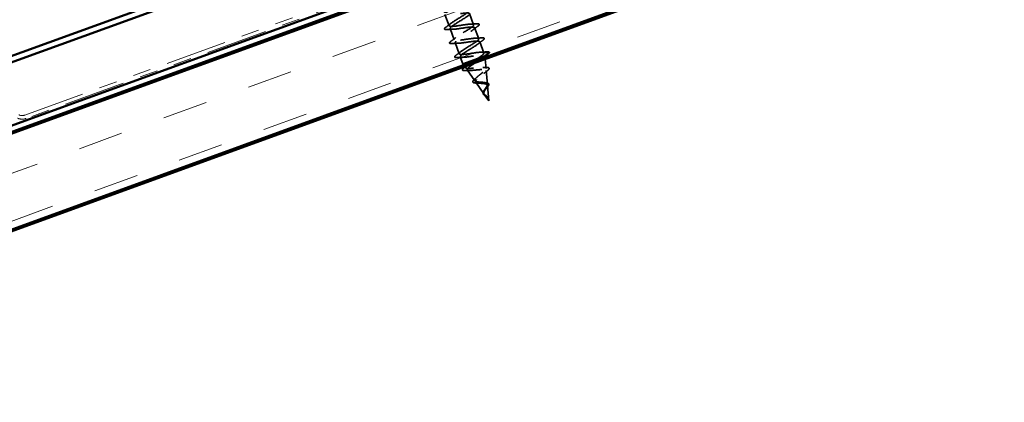
# Model space of a CAD drawing. Units: inches. Extents: x -11.8 to 45.2, y 0.6 to 69.
# Drawn here: x 10.6 to 16, y 11.1 to 13.2 of the extents above; entities that cross this region are included whole.
import ezdxf

# ---------------------------------------------------------------- set-up
doc = ezdxf.new("R2010")
doc.units = ezdxf.units.IN
doc.header["$LTSCALE"] = 2
doc.header["$MEASUREMENT"] = 0
doc.linetypes.add('DASHED', pattern=[0.2067, 0.1654, -0.0413])
doc.linetypes.add('DOUBLE_DASH_CHAIN', pattern=[1.2403, 0.6614, -0.0827, 0.1654, -0.0827, 0.1654, -0.0827])
for name, color, linetype, lineweight in [('Dimension (ANSI)', 7, 'Continuous', 25), ('Hatch (ANSI)', 7, 'Continuous', 18), ('Hidden (ANSI)', 7, 'DASHED', 35), ('Visible (ANSI)', 7, 'Continuous', 50)]:
    doc.layers.add(name, color=color, linetype=linetype, lineweight=lineweight)
doc.styles.add('Note Text (ANSI)', font='tahoma.ttf')
doc.dimstyles.new('Architectural (ANSI)', dxfattribs={"dimscale": 2, "dimtxt": 0.12, "dimasz": 0.098425, "dimexe": 0.125, "dimexo": 0.0625, "dimgap": 0.031496, "dimtad": 0, "dimtih": 1, "dimtoh": 1, "dimdec": 4, "dimrnd": 1e-08, "dimzin": 3, "dimdsep": 46, "dimlunit": 4, "dimtxsty": 'Note Text (ANSI)', "dimcen": 0.09, "dimdle": 0.393701, "dimclrd": 256, "dimclre": 256, "dimclrt": 256, "dimadec": 0, "dimazin": 3, "dimtfac": 1, "dimtofl": 0, "dimtmove": 0, "dimatfit": 3, "dimfxl": 1, "dimfrac": 2, "dimtolj": 1, "dimtzin": 12, "dimlwd": -1, "dimlwe": -1, "dimarcsym": 0})

# ---------------------------------------------------------------- blocks, each defined once
blk = doc.blocks.new('*D9')
at = {"layer": 'Defpoints', "color": 0, "transparency": 16777216}
for p in [(10.3824, 16.7352), (11.236, 14.39), (5.4984, 12.6113)]:
    blk.add_point(p, dxfattribs=at)
at = {"layer": 'Dimension (ANSI)', "transparency": 16777216}
for p, q in [((11.1933, 14.5075), (10.2969, 16.9701)), ((10.1975, 16.6679), (8.1436, 15.9203)), ((4.9293, 14.7504), (7.1119, 15.5448)), ((5.4556, 12.7288), (4.6588, 14.918))]:
    blk.add_line(p, q, dxfattribs=at)
for points in [[(10.1862, 16.6987), (10.2087, 16.6371), (10.3824, 16.7352)], [(4.9181, 14.7813), (4.9405, 14.7196), (4.7443, 14.6831)]]:
    blk.add_solid(points, dxfattribs=at)
at = {"layer": 'Dimension (ANSI)', "transparency": 16777216, "insert": (7.0701, 15.8574), "char_height": 0.24, "attachment_point": 1, "style": 'Note Text (ANSI)'}
blk.add_mtext('\\A1;6"{ MAX.}', dxfattribs=at)

msp = doc.modelspace()

# ---------------------------------------------------------------- hatches: boundary and pattern name
at = {"layer": 'Hatch (ANSI)', "true_color": 0x804000}
h = msp.add_hatch(dxfattribs=at)
h.set_pattern_fill('INSUL', color=36, scale=2, angle=20, style=0, pattern_type=2)
h.paths.add_polyline_path([(21.40533, 16.52486), (21.40533, 15.99277), (7.87241, 11.06719), (7.7014, 11.53704)])

# ---------------------------------------------------------------- linework, layer by layer
at = {"layer": 'Hidden (ANSI)', "color": 7, "ltscale": 0.062755}
for p, q in [((12.92194, 13.22273), (12.94452, 13.16071)), ((13.0583, 13.2282), (13.08087, 13.16618)), ((12.95033, 13.14474), (12.97291, 13.08272)), ((13.08669, 13.1502), (13.10926, 13.08818)), ((12.97872, 13.06674), (13.00129, 13.00472)), ((13.11507, 13.07221), (13.13765, 13.01019))]:
    msp.add_line(p, q, dxfattribs=at)
at = {"layer": 'Hidden (ANSI)', "color": 7, "ltscale": 0.040375}
msp.add_line((13.00711, 12.98875), (13.02164, 12.94881), dxfattribs=at)
at = {"layer": 'Hidden (ANSI)', "color": 7, "ltscale": 0.117611}
msp.add_line((13.02164, 12.94881), (13.10256, 12.97826), dxfattribs=at)
at = {"layer": 'Hidden (ANSI)', "color": 7, "ltscale": 0.071462}
msp.add_line((13.10256, 12.97826), (13.14359, 12.99319), dxfattribs=at)
at = {"layer": 'Hidden (ANSI)', "color": 7, "ltscale": 0.028664}
for p, q in [((13.13765, 13.01019), (13.16771, 13.01311)), ((13.16837, 13.01129), (13.14346, 12.99421))]:
    msp.add_line(p, q, dxfattribs=at)
at = {"layer": 'Hidden (ANSI)', "color": 7, "ltscale": 0.000852348}
msp.add_line((13.14346, 12.99421), (13.1438, 12.99327), dxfattribs=at)
at = {"layer": 'Hidden (ANSI)', "color": 7, "ltscale": 0.0051}
msp.add_line((13.14359, 12.99319), (13.1438, 12.99327), dxfattribs=at)
at = {"layer": 'Hidden (ANSI)', "color": 7, "ltscale": 0.006801}
for p, q in [((13.14444, 12.98605), (13.1438, 12.99327)), ((13.0258, 12.94287), (13.02164, 12.94881))]:
    msp.add_line(p, q, dxfattribs=at)
at = {"layer": 'Hidden (ANSI)', "color": 7, "ltscale": 0.050657}
msp.add_line((13.15001, 12.92265), (13.14534, 12.97574), dxfattribs=at)
at = {"layer": 'Hidden (ANSI)', "color": 7, "ltscale": 0.008598}
msp.add_line((13.03697, 12.92691), (13.03173, 12.93439), dxfattribs=at)
at = {"layer": 'Hidden (ANSI)', "color": 7, "ltscale": 0.070939}
msp.add_line((13.0876, 12.85453), (13.04484, 12.91565), dxfattribs=at)
at = {"layer": 'Hidden (ANSI)', "color": 7, "ltscale": 0.073402}
msp.add_line((13.15775, 12.83466), (13.15099, 12.91155), dxfattribs=at)
at = {"layer": 'Hidden (ANSI)', "color": 7, "ltscale": 0.075866}
msp.add_line((13.13823, 12.78216), (13.0925, 12.84752), dxfattribs=at)
at = {"layer": 'Hidden (ANSI)', "color": 7, "ltscale": 0.082134}
msp.add_line((13.16583, 12.7427), (13.15827, 12.82871), dxfattribs=at)
at = {"layer": 'Hidden (ANSI)', "color": 7, "ltscale": 0.042539}
msp.add_line((13.16583, 12.7427), (13.14017, 12.77938), dxfattribs=at)
at = {"layer": 'Hidden (ANSI)', "color": 7, "ltscale": 0.002412}
msp.add_arc((13.16781, 13.01212), 0.001, 304.43974, 95.56026, dxfattribs=at)
at = {"layer": 'Hidden (ANSI)', "color": 7, "ltscale": 1.088948}
msp.add_open_spline([(12.83681, 13.45673), (12.83872, 13.45213), (12.85435, 13.45253), (12.87682, 13.45542), (12.90141, 13.45858), (12.93255, 13.46413), (12.95206, 13.46544), (12.97157, 13.46675), (12.97817, 13.46337), (12.96892, 13.45422), (12.95967, 13.44506), (12.93538, 13.43043), (12.91227, 13.41623), (12.88917, 13.40203), (12.86906, 13.38893), (12.86559, 13.38188), (12.86212, 13.37482), (12.87567, 13.37397), (12.89899, 13.37667), (12.9223, 13.37936), (12.95383, 13.38505), (12.97514, 13.38702), (12.99646, 13.38899), (13.00617, 13.38674), (12.99939, 13.37848), (12.99261, 13.37022), (12.96997, 13.3562), (12.94668, 13.34193), (12.9234, 13.32767), (12.90128, 13.31383), (12.89522, 13.30583), (12.88916, 13.29784), (12.89973, 13.2959), (12.92152, 13.29804), (12.94331, 13.30018), (12.97489, 13.30589), (12.99779, 13.30844), (13.0207, 13.31099), (13.03342, 13.30983), (13.02921, 13.30251), (13.02499, 13.29518), (13.00429, 13.28186), (12.98111, 13.26763), (12.95792, 13.25341), (12.93406, 13.23894), (12.9255, 13.23003), (12.91694, 13.22113), (12.92443, 13.21806), (12.94448, 13.21957), (12.96452, 13.22108), (12.9958, 13.22668), (13.02006, 13.22972), (13.04431, 13.23276), (13.05992, 13.23265), (13.05834, 13.22629), (13.05677, 13.21992), (13.03826, 13.2074), (13.01546, 13.19331), (12.99267, 13.17923), (12.96736, 13.16423), (12.95642, 13.15446), (12.94548, 13.14469), (12.94983, 13.14048), (12.96791, 13.14128), (12.986, 13.14207), (13.01666, 13.14744), (13.04201, 13.15088), (13.06735, 13.15432), (13.08569, 13.1552), (13.08679, 13.14982), (13.08789, 13.14443), (13.07181, 13.13278), (13.04968, 13.11894), (13.02755, 13.1051), (13.00112, 13.08969), (12.98794, 13.07911), (12.97477, 13.06852), (12.97594, 13.06316), (12.99188, 13.06318), (13.00783, 13.06319), (13.03754, 13.06821), (13.06371, 13.07195), (13.08988, 13.07569), (13.11076, 13.0775), (13.11455, 13.07309), (13.11833, 13.06868), (13.10488, 13.058), (13.08369, 13.0445), (13.06251, 13.031), (13.03526, 13.01529), (13.02002, 13.00396), (13.00478, 12.99262), (13.00279, 12.98611), (13.01643, 12.98528), (13.03008, 12.98446), (13.05851, 12.98902), (13.08523, 12.99296), (13.11195, 12.9969), (13.13516, 12.99956), (13.14161, 12.99612), (13.14257, 12.9956), (13.14319, 12.99497), (13.14346, 12.99421)], degree=3, knots=[6.2831853, 6.2831853, 6.2831853, 6.2831853, 7.4116617, 7.4116617, 7.4116617, 8.6469386, 8.6469386, 8.6469386, 9.8822156, 9.8822156, 9.8822156, 11.1174925, 11.1174925, 11.1174925, 12.3527695, 12.3527695, 12.3527695, 13.5880464, 13.5880464, 13.5880464, 14.8233233, 14.8233233, 14.8233233, 16.0586003, 16.0586003, 16.0586003, 17.2938772, 17.2938772, 17.2938772, 18.5291542, 18.5291542, 18.5291542, 19.7644311, 19.7644311, 19.7644311, 20.9997081, 20.9997081, 20.9997081, 22.234985, 22.234985, 22.234985, 23.470262, 23.470262, 23.470262, 24.7055389, 24.7055389, 24.7055389, 25.9408158, 25.9408158, 25.9408158, 27.1760928, 27.1760928, 27.1760928, 28.4113697, 28.4113697, 28.4113697, 29.6466467, 29.6466467, 29.6466467, 30.8819236, 30.8819236, 30.8819236, 32.1172006, 32.1172006, 32.1172006, 33.3524775, 33.3524775, 33.3524775, 34.5877545, 34.5877545, 34.5877545, 35.8230314, 35.8230314, 35.8230314, 37.0583084, 37.0583084, 37.0583084, 38.2935853, 38.2935853, 38.2935853, 39.5288622, 39.5288622, 39.5288622, 40.7641392, 40.7641392, 40.7641392, 41.9994161, 41.9994161, 41.9994161, 43.2346931, 43.2346931, 43.2346931, 44.46997, 44.46997, 44.46997, 45.705247, 45.705247, 45.705247, 46.9405239, 46.9405239, 46.9405239, 47.1238898, 47.1238898, 47.1238898, 47.1238898], dxfattribs=at)
at = {"layer": 'Hidden (ANSI)', "color": 7, "ltscale": 1.150499}
msp.add_open_spline([(13.13765, 13.01019), (13.13579, 13.0153), (13.11671, 13.01414), (13.0911, 13.01061), (13.06549, 13.00708), (13.03507, 13.00179), (13.01757, 13.00121), (13.00007, 13.00063), (12.99662, 13.00517), (13.00821, 13.01517), (13.0198, 13.02518), (13.04546, 13.0403), (13.06809, 13.05433), (13.09073, 13.06836), (13.10857, 13.08064), (13.10939, 13.08673), (13.11021, 13.09282), (13.09382, 13.09264), (13.06923, 13.08947), (13.04464, 13.08631), (13.01349, 13.08077), (12.99398, 13.07945), (12.97448, 13.07814), (12.96787, 13.08153), (12.97712, 13.09068), (12.98637, 13.09983), (13.01066, 13.11447), (13.03377, 13.12866), (13.05687, 13.14286), (13.07698, 13.15597), (13.08045, 13.16302), (13.08392, 13.17007), (13.07037, 13.17093), (13.04706, 13.16823), (13.02374, 13.16553), (12.99221, 13.15985), (12.9709, 13.15788), (12.94958, 13.1559), (12.93987, 13.15816), (12.94665, 13.16642), (12.95343, 13.17467), (12.97607, 13.1887), (12.99936, 13.20296), (13.02264, 13.21723), (13.04476, 13.23107), (13.05082, 13.23906), (13.05688, 13.24706), (13.04631, 13.249), (13.02452, 13.24685), (13.00273, 13.24471), (12.97116, 13.23901), (12.94825, 13.23646), (12.92534, 13.23391), (12.91262, 13.23507), (12.91684, 13.24239), (12.92105, 13.24971), (12.94175, 13.26303), (12.96494, 13.27726), (12.98812, 13.29149), (13.01198, 13.30596), (13.02054, 13.31486), (13.0291, 13.32377), (13.02161, 13.32683), (13.00156, 13.32532), (12.98152, 13.32382), (12.95024, 13.31822), (12.92598, 13.31518), (12.90173, 13.31214), (12.88612, 13.31225), (12.8877, 13.31861), (12.88927, 13.32497), (12.90778, 13.3375), (12.93058, 13.35158), (12.95337, 13.36567), (12.97868, 13.38067), (12.98962, 13.39044), (13.00056, 13.40021), (12.99621, 13.40441), (12.97813, 13.40362), (12.96004, 13.40282), (12.92938, 13.39745), (12.90403, 13.39402), (12.87869, 13.39058), (12.86035, 13.38969), (12.85925, 13.39508), (12.85815, 13.40047), (12.87423, 13.41211), (12.89636, 13.42595), (12.89878, 13.42746), (12.90124, 13.429), (12.90374, 13.43054)], degree=3, knots=[-47.1238898, -47.1238898, -47.1238898, -47.1238898, -45.8886129, -45.8886129, -45.8886129, -44.6533359, -44.6533359, -44.6533359, -43.418059, -43.418059, -43.418059, -42.182782, -42.182782, -42.182782, -40.9475051, -40.9475051, -40.9475051, -39.7122281, -39.7122281, -39.7122281, -38.4769512, -38.4769512, -38.4769512, -37.2416742, -37.2416742, -37.2416742, -36.0063973, -36.0063973, -36.0063973, -34.7711204, -34.7711204, -34.7711204, -33.5358434, -33.5358434, -33.5358434, -32.3005665, -32.3005665, -32.3005665, -31.0652895, -31.0652895, -31.0652895, -29.8300126, -29.8300126, -29.8300126, -28.5947356, -28.5947356, -28.5947356, -27.3594587, -27.3594587, -27.3594587, -26.1241817, -26.1241817, -26.1241817, -24.8889048, -24.8889048, -24.8889048, -23.6536278, -23.6536278, -23.6536278, -22.4183509, -22.4183509, -22.4183509, -21.183074, -21.183074, -21.183074, -19.947797, -19.947797, -19.947797, -18.7125201, -18.7125201, -18.7125201, -17.4772431, -17.4772431, -17.4772431, -16.2419662, -16.2419662, -16.2419662, -15.0066892, -15.0066892, -15.0066892, -13.7714123, -13.7714123, -13.7714123, -12.5361353, -12.5361353, -12.5361353, -11.3008584, -11.3008584, -11.3008584, -11.1659016, -11.1659016, -11.1659016, -11.1659016], dxfattribs=at)
at = {"layer": 'Hidden (ANSI)', "color": 7, "ltscale": 0.090851}
for points in [[(12.9333, 13.13954), (12.92803, 13.13921), (12.92418, 13.13936), (12.92055, 13.14072), (12.91959, 13.14144), (12.91862, 13.14424), (12.91967, 13.1461), (12.92309, 13.14979), (12.9253, 13.15166), (12.92813, 13.15374)], [(13.0979, 13.17137), (13.10317, 13.1717), (13.10702, 13.17155), (13.11065, 13.17019), (13.11161, 13.16947), (13.11259, 13.16667), (13.11154, 13.16481), (13.10811, 13.16112), (13.1059, 13.15926), (13.10307, 13.15717)], [(13.12629, 13.09337), (13.13156, 13.09371), (13.13541, 13.09356), (13.13904, 13.0922), (13.14, 13.09148), (13.14097, 13.08868), (13.13992, 13.08682), (13.1365, 13.08313), (13.13429, 13.08126), (13.13146, 13.07918)], [(12.96169, 13.06155), (12.95642, 13.06121), (12.95257, 13.06137), (12.94894, 13.06272), (12.94798, 13.06345), (12.947, 13.06624), (12.94806, 13.06811), (12.95148, 13.0718), (12.95369, 13.07366), (12.95652, 13.07574)], [(12.99008, 12.98356), (12.98481, 12.98322), (12.98096, 12.98337), (12.97732, 12.98473), (12.97636, 12.98545), (12.97539, 12.98825), (12.97644, 12.99011), (12.97987, 12.9938), (12.98208, 12.99567), (12.98491, 12.99775)]]:
    msp.add_open_spline(points, degree=3, knots=[0, 0, 0, 0, 0.08068206, 0.08068206, 0.12137804, 0.12137804, 0.18811443, 0.18811443, 0.24184971, 0.24184971, 0.24184971, 0.24184971], dxfattribs=at)
at = {"layer": 'Hidden (ANSI)', "color": 7, "ltscale": 0.031888}
for points in [[(12.92813, 13.15374), (12.9371, 13.16034), (12.94602, 13.16702), (12.95463, 13.17378)], [(12.96648, 13.14122), (12.95553, 13.14087), (12.94441, 13.14026), (12.9333, 13.13954)], [(13.06472, 13.16969), (13.07567, 13.17004), (13.08679, 13.17066), (13.0979, 13.17137)], [(13.10307, 13.15717), (13.0941, 13.15057), (13.08518, 13.1439), (13.07657, 13.13713)], [(12.95652, 13.07574), (12.96549, 13.08234), (12.97441, 13.08902), (12.98302, 13.09579)], [(13.09311, 13.09169), (13.10406, 13.09205), (13.11518, 13.09266), (13.12629, 13.09337)], [(12.99487, 13.06323), (12.98392, 13.06288), (12.9728, 13.06226), (12.96169, 13.06155)], [(13.13146, 13.07918), (13.12249, 13.07258), (13.11357, 13.0659), (13.10496, 13.05913)], [(12.98491, 12.99775), (12.99388, 13.00435), (13.00279, 13.01103), (13.01141, 13.0178)], [(13.02326, 12.98523), (13.01231, 12.98488), (13.00119, 12.98427), (12.99008, 12.98356)], [(13.12149, 13.0137), (13.13244, 13.01405), (13.14356, 13.01467), (13.15468, 13.01538)]]:
    msp.add_open_spline(points, degree=3, dxfattribs=at)
at = {"layer": 'Hidden (ANSI)', "color": 7, "ltscale": 0.032097}
msp.add_open_spline([(13.07422, 12.9605), (13.07722, 12.96241), (13.08029, 12.96434), (13.08984, 12.97031), (13.09634, 12.97434), (13.10256, 12.97826)], degree=3, knots=[1.248715006, 1.248715006, 1.248715006, 1.248715006, 1.276152114, 1.276152114, 1.333184335, 1.333184335, 1.333184335, 1.333184335], dxfattribs=at)
at = {"layer": 'Hidden (ANSI)', "color": 7, "ltscale": 0.078553}
msp.add_open_spline([(13.10256, 12.97826), (13.10961, 12.98289), (13.11605, 12.98727), (13.12688, 12.99534), (13.13115, 12.99893), (13.13553, 13.00373), (13.13664, 13.00527), (13.13788, 13.008), (13.13801, 13.00918), (13.13765, 13.01019)], degree=3, knots=[0, 0, 0, 0, 0.06772236, 0.06772236, 0.13544473, 0.13544473, 0.17287087, 0.17287087, 0.21029702, 0.21029702, 0.21029702, 0.21029702], dxfattribs=at)
at = {"layer": 'Hidden (ANSI)', "color": 7, "ltscale": 0.034046}
msp.add_open_spline([(13.14359, 12.99319), (13.14307, 12.99122), (13.141, 12.98869), (13.13619, 12.98443), (13.13467, 12.98318), (13.13298, 12.98188)], degree=3, knots=[0, 0, 0, 0, 0.066245503, 0.066245503, 0.091388667, 0.091388667, 0.091388667, 0.091388667], dxfattribs=at)
at = {"layer": 'Hidden (ANSI)', "color": 7, "ltscale": 0.031108}
msp.add_open_spline([(13.15904, 13.00135), (13.15025, 12.99494), (13.1415, 12.98846), (13.133, 12.98189)], degree=3, dxfattribs=at)
at = {"layer": 'Hidden (ANSI)', "color": 7, "ltscale": 0.005187}
msp.add_open_spline([(13.14346, 12.99421), (13.14358, 12.9939), (13.14362, 12.99356), (13.14359, 12.99319)], degree=3, dxfattribs=at)
at = {"layer": 'Hidden (ANSI)', "color": 7, "ltscale": 0.045372}
msp.add_open_spline([(13.15468, 13.01538), (13.15995, 13.01572), (13.16379, 13.01556), (13.16742, 13.01421), (13.16837, 13.0135), (13.16874, 13.01246)], degree=3, knots=[0, 0, 0, 0, 0.08068206, 0.08068206, 0.1208897, 0.1208897, 0.1208897, 0.1208897], dxfattribs=at)
at = {"layer": 'Hidden (ANSI)', "color": 7, "ltscale": 0.04193}
msp.add_open_spline([(13.16881, 13.0121), (13.16878, 13.01043), (13.16762, 13.00879), (13.16409, 13.00523), (13.16185, 13.00339), (13.15904, 13.00135)], degree=3, knots=[0, 0, 0, 0, 0.06075022, 0.06075022, 0.11185814, 0.11185814, 0.11185814, 0.11185814], dxfattribs=at)
at = {"layer": 'Hidden (ANSI)', "color": 7, "ltscale": 0.088288}
msp.add_open_spline([(13.03594, 12.91121), (13.03084, 12.91092), (13.02678, 12.91101), (13.02101, 12.91215), (13.01898, 12.91338), (13.01855, 12.91723), (13.01969, 12.91909), (13.02314, 12.9228), (13.02519, 12.92458), (13.02773, 12.92652)], degree=3, knots=[0, 0, 0, 0, 0.06489246, 0.06489246, 0.13077085, 0.13077085, 0.18983606, 0.18983606, 0.23484667, 0.23484667, 0.23484667, 0.23484667], dxfattribs=at)
at = {"layer": 'Hidden (ANSI)', "color": 7, "ltscale": 0.018797}
msp.add_open_spline([(13.02773, 12.92652), (13.03291, 12.93048), (13.03804, 12.93448), (13.04303, 12.9385)], degree=3, dxfattribs=at)
at = {"layer": 'Hidden (ANSI)', "color": 7, "ltscale": 0.43337}
msp.add_open_spline([(13.15775, 12.83466), (13.15756, 12.83676), (13.15664, 12.8385), (13.15326, 12.84146), (13.1508, 12.84262), (13.14455, 12.8445), (13.14079, 12.84517), (13.1324, 12.84622), (13.12784, 12.84658), (13.11849, 12.84726), (13.11382, 12.84756), (13.10497, 12.8484), (13.10093, 12.84892), (13.09404, 12.85044), (13.09131, 12.85143), (13.08755, 12.85407), (13.08662, 12.8557), (13.08666, 12.8597), (13.0877, 12.86205), (13.09158, 12.86743), (13.09443, 12.87042), (13.10149, 12.87695), (13.10567, 12.88042), (13.11466, 12.88764), (13.1194, 12.89131), (13.12867, 12.89861), (13.13309, 12.90216), (13.14083, 12.9089), (13.14404, 12.912), (13.14863, 12.91758), (13.1499, 12.91998), (13.15014, 12.92397), (13.14905, 12.9255), (13.14445, 12.92771), (13.14094, 12.92836), (13.13179, 12.92891), (13.1262, 12.9288), (13.11357, 12.92808), (13.10662, 12.92747), (13.09221, 12.9261), (13.08489, 12.92535), (13.07078, 12.92408), (13.06416, 12.92358), (13.05249, 12.92319), (13.04759, 12.92332), (13.04019, 12.92448), (13.03781, 12.92552), (13.03588, 12.92867), (13.03641, 12.93077), (13.04001, 12.93562), (13.04268, 12.93819), (13.04618, 12.94106)], degree=3, knots=[0, 0, 0, 0, 0.0315308, 0.0315308, 0.0641805, 0.0641805, 0.0979786, 0.0979786, 0.1329491, 0.1329491, 0.1691118, 0.1691118, 0.2064833, 0.2064833, 0.2450775, 0.2450775, 0.2849064, 0.2849064, 0.3259802, 0.3259802, 0.3683075, 0.3683075, 0.4118959, 0.4118959, 0.4567522, 0.4567522, 0.5028821, 0.5028821, 0.5502906, 0.5502906, 0.5989824, 0.5989824, 0.6489613, 0.6489613, 0.7002309, 0.7002309, 0.7527945, 0.7527945, 0.8066547, 0.8066547, 0.8618141, 0.8618141, 0.918275, 0.918275, 0.9760395, 0.9760395, 1.0351092, 1.0351092, 1.095486, 1.095486, 1.1472396, 1.1472396, 1.1472396, 1.1472396], dxfattribs=at)
at = {"layer": 'Hidden (ANSI)', "color": 7, "ltscale": 0.462899}
msp.add_open_spline([(13.09742, 12.9583), (13.09302, 12.95555), (13.08856, 12.95278), (13.07748, 12.94579), (13.07108, 12.94167), (13.05986, 12.93397), (13.05512, 12.93046), (13.04802, 12.92426), (13.0457, 12.92162), (13.04383, 12.91732), (13.04426, 12.91568), (13.04785, 12.91337), (13.05093, 12.91269), (13.05936, 12.91213), (13.06458, 12.91224), (13.07649, 12.91294), (13.08302, 12.91352), (13.09657, 12.91481), (13.10343, 12.91551), (13.11661, 12.91666), (13.12279, 12.91711), (13.13372, 12.91744), (13.13839, 12.91733), (13.14566, 12.91632), (13.14824, 12.91545), (13.15108, 12.91283), (13.15137, 12.91112), (13.14976, 12.90686), (13.14793, 12.90438), (13.14255, 12.89875), (13.13911, 12.89568), (13.13123, 12.88913), (13.12691, 12.88573), (13.11814, 12.87884), (13.11379, 12.87543), (13.10579, 12.86882), (13.10221, 12.86568), (13.09643, 12.85986), (13.09426, 12.85723), (13.09169, 12.85256), (13.09129, 12.85057), (13.09236, 12.84722), (13.09377, 12.84587), (13.09824, 12.84374), (13.10121, 12.84296), (13.10831, 12.84177), (13.11232, 12.84136), (13.12084, 12.84066), (13.12524, 12.84038), (13.13382, 12.83968), (13.13792, 12.83927), (13.14527, 12.8381), (13.14847, 12.83736), (13.15331, 12.83546), (13.15506, 12.83441), (13.15746, 12.83186), (13.15812, 12.83041), (13.15827, 12.82871)], degree=3, knots=[0.2173871, 0.2173871, 0.2173871, 0.2173871, 0.2573984, 0.2573984, 0.3185909, 0.3185909, 0.3785225, 0.3785225, 0.4371941, 0.4371941, 0.4946071, 0.4946071, 0.5507627, 0.5507627, 0.6056626, 0.6056626, 0.6593082, 0.6593082, 0.7117016, 0.7117016, 0.7628447, 0.7628447, 0.8127399, 0.8127399, 0.8613896, 0.8613896, 0.9087967, 0.9087967, 0.9549645, 0.9549645, 0.9998965, 0.9998965, 1.0435967, 1.0435967, 1.0860698, 1.0860698, 1.1273208, 1.1273208, 1.1673558, 1.1673558, 1.2061815, 1.2061815, 1.2438056, 1.2438056, 1.2802371, 1.2802371, 1.3154864, 1.3154864, 1.3495657, 1.3495657, 1.3824892, 1.3824892, 1.4142741, 1.4142741, 1.4412543, 1.4412543, 1.4671582, 1.4671582, 1.4671582, 1.4671582], dxfattribs=at)
at = {"layer": 'Hidden (ANSI)', "color": 7, "ltscale": 0.01814}
msp.add_open_spline([(13.13315, 12.92876), (13.13912, 12.92863), (13.14527, 12.92868), (13.15147, 12.92882)], degree=3, dxfattribs=at)
at = {"layer": 'Hidden (ANSI)', "color": 7, "ltscale": 0.084429}
msp.add_open_spline([(13.15147, 12.92882), (13.15612, 12.92892), (13.15988, 12.92867), (13.16522, 12.92717), (13.16706, 12.9257), (13.16739, 12.92191), (13.16648, 12.92006), (13.16399, 12.91689), (13.16288, 12.9157), (13.15973, 12.91268), (13.15747, 12.91076), (13.15486, 12.90871)], degree=3, knots=[0, 0, 0, 0, 0.0575118, 0.0575118, 0.11480265, 0.11480265, 0.16284669, 0.16284669, 0.18869283, 0.18869283, 0.22459478, 0.22459478, 0.22459478, 0.22459478], dxfattribs=at)
at = {"layer": 'Hidden (ANSI)', "color": 7, "ltscale": 0.025829}
msp.add_open_spline([(13.06269, 12.91227), (13.05391, 12.91212), (13.04493, 12.91171), (13.03594, 12.91121)], degree=3, dxfattribs=at)
at = {"layer": 'Hidden (ANSI)', "color": 7, "ltscale": 0.078163}
msp.add_open_spline([(13.09936, 12.84201), (13.09516, 12.84208), (13.09138, 12.84228), (13.08507, 12.84309), (13.08248, 12.84371), (13.07852, 12.84557), (13.07713, 12.84696), (13.07645, 12.85033), (13.07697, 12.85211), (13.07865, 12.85494), (13.07941, 12.85596), (13.08182, 12.85879), (13.08377, 12.86069), (13.08607, 12.86269)], degree=3, knots=[0, 0, 0, 0, 0.03820607, 0.03820607, 0.07666554, 0.07666554, 0.11777887, 0.11777887, 0.15521059, 0.15521059, 0.17510174, 0.17510174, 0.2079958, 0.2079958, 0.2079958, 0.2079958], dxfattribs=at)
at = {"layer": 'Hidden (ANSI)', "color": 7, "ltscale": 0.013376}
msp.add_open_spline([(13.08607, 12.86269), (13.0894, 12.8656), (13.09262, 12.86852), (13.09558, 12.87143)], degree=3, dxfattribs=at)
at = {"layer": 'Hidden (ANSI)', "color": 7, "ltscale": 0.020226}
msp.add_open_spline([(13.15486, 12.90871), (13.14938, 12.90441), (13.144, 12.90005), (13.139, 12.89567)], degree=3, dxfattribs=at)
at = {"layer": 'Hidden (ANSI)', "color": 7, "ltscale": 0.014151}
msp.add_open_spline([(13.11292, 12.84133), (13.10863, 12.84174), (13.10404, 12.84194), (13.09936, 12.84201)], degree=3, dxfattribs=at)
at = {"layer": 'Hidden (ANSI)', "color": 7, "ltscale": 0.089656}
msp.add_open_spline([(13.15347, 12.76954), (13.15083, 12.77158), (13.14811, 12.77338), (13.14305, 12.7771), (13.14087, 12.77891), (13.13752, 12.78289), (13.13645, 12.78496), (13.13557, 12.78957), (13.1358, 12.79202), (13.1374, 12.79733), (13.13876, 12.80011), (13.14221, 12.80595), (13.14425, 12.80892), (13.14846, 12.81491), (13.15056, 12.81785), (13.1541, 12.82336), (13.15552, 12.82586), (13.15746, 12.8306), (13.15792, 12.83276), (13.15775, 12.83466)], degree=3, knots=[0, 0, 0, 0, 0.02542118, 0.02542118, 0.05061597, 0.05061597, 0.07599611, 0.07599611, 0.10184452, 0.10184452, 0.12835573, 0.12835573, 0.15566688, 0.15566688, 0.18387744, 0.18387744, 0.21097071, 0.21097071, 0.23938117, 0.23938117, 0.23938117, 0.23938117], dxfattribs=at)
at = {"layer": 'Hidden (ANSI)', "color": 7, "ltscale": 0.083957}
msp.add_open_spline([(13.15827, 12.82871), (13.15844, 12.82683), (13.15796, 12.8247), (13.15596, 12.81997), (13.1545, 12.81745), (13.15102, 12.81213), (13.14908, 12.8094), (13.14525, 12.80388), (13.14341, 12.80116), (13.14037, 12.79582), (13.13918, 12.79329), (13.13783, 12.78847), (13.13766, 12.78625), (13.13849, 12.78208), (13.13945, 12.7802), (13.14238, 12.7766), (13.14427, 12.77497), (13.14774, 12.77234), (13.14909, 12.77139), (13.1518, 12.76945), (13.15313, 12.76849), (13.15442, 12.76747)], degree=3, knots=[0, 0, 0, 0, 0.02818547, 0.02818547, 0.05535616, 0.05535616, 0.08155578, 0.08155578, 0.10684016, 0.10684016, 0.13128192, 0.13128192, 0.1549776, 0.1549776, 0.17805851, 0.17805851, 0.20070773, 0.20070773, 0.21389493, 0.21389493, 0.22660204, 0.22660204, 0.22660204, 0.22660204], dxfattribs=at)
at = {"layer": 'Hidden (ANSI)', "color": 7, "ltscale": 0.008584}
msp.add_open_spline([(13.14179, 12.84492), (13.14415, 12.84449), (13.14666, 12.84416), (13.14926, 12.8439)], degree=3, dxfattribs=at)
at = {"layer": 'Hidden (ANSI)', "color": 7, "ltscale": 0.007535}
msp.add_open_spline([(13.15267, 12.81383), (13.15122, 12.8122), (13.14991, 12.81058), (13.14881, 12.80901)], degree=3, dxfattribs=at)
at = {"layer": 'Hidden (ANSI)', "color": 7, "ltscale": 0.035209}
msp.add_open_spline([(13.14926, 12.8439), (13.15282, 12.84355), (13.15598, 12.84298), (13.161, 12.84131), (13.16298, 12.84017), (13.16523, 12.83743), (13.16573, 12.83593), (13.1657, 12.83432)], degree=3, knots=[0, 0, 0, 0, 0.033903293, 0.033903293, 0.067031025, 0.067031025, 0.093753588, 0.093753588, 0.093753588, 0.093753588], dxfattribs=at)
at = {"layer": 'Hidden (ANSI)', "color": 7, "ltscale": 0.032433}
msp.add_open_spline([(13.1657, 12.83432), (13.16567, 12.83257), (13.16505, 12.83064), (13.16286, 12.82643), (13.16124, 12.82408), (13.15736, 12.81917), (13.15507, 12.81653), (13.15267, 12.81383)], degree=3, knots=[0, 0, 0, 0, 0.028857682, 0.028857682, 0.057982072, 0.057982072, 0.086372467, 0.086372467, 0.086372467, 0.086372467], dxfattribs=at)
at = {"layer": 'Hidden (ANSI)', "color": 7, "ltscale": 0.049977}
msp.add_open_spline([(13.154, 12.76763), (13.15235, 12.76876), (13.15056, 12.76981), (13.14698, 12.77184), (13.14515, 12.77284), (13.14163, 12.77493), (13.13994, 12.77604), (13.13701, 12.77844), (13.13578, 12.77975), (13.13401, 12.78263), (13.13349, 12.78426), (13.13327, 12.78768), (13.13357, 12.78952), (13.13485, 12.79334), (13.13588, 12.79538), (13.13738, 12.79781), (13.13762, 12.79818), (13.13786, 12.79855)], degree=3, knots=[0, 0, 0, 0, 0.01545601, 0.01545601, 0.03160159, 0.03160159, 0.04933947, 0.04933947, 0.06831232, 0.06831232, 0.08828975, 0.08828975, 0.10822909, 0.10822909, 0.12929401, 0.12929401, 0.13307809, 0.13307809, 0.13307809, 0.13307809], dxfattribs=at)
at = {"layer": 'Hidden (ANSI)', "color": 7, "ltscale": 0.003954}
msp.add_open_spline([(13.13786, 12.79855), (13.13841, 12.79938), (13.1389, 12.8002), (13.13934, 12.80101)], degree=3, dxfattribs=at)
at = {"layer": 'Hidden (ANSI)', "color": 7, "ltscale": 0.003543}
msp.add_open_spline([(13.15639, 12.76713), (13.15595, 12.76753), (13.15549, 12.76792), (13.15451, 12.76873), (13.154, 12.76914), (13.15347, 12.76954)], degree=3, knots=[0, 0, 0, 0, 0.0046577974, 0.0046577974, 0.0097216205, 0.0097216205, 0.0097216205, 0.0097216205], dxfattribs=at)
at = {"layer": 'Hidden (ANSI)', "color": 7, "ltscale": 0.002371}
msp.add_open_spline([(13.15604, 12.76615), (13.15539, 12.76666), (13.15471, 12.76716), (13.154, 12.76763)], degree=3, dxfattribs=at)
at = {"layer": 'Hidden (ANSI)', "color": 7, "ltscale": 0.007962}
msp.add_open_spline([(13.15442, 12.76747), (13.15536, 12.76674), (13.15626, 12.766), (13.15831, 12.76413), (13.15939, 12.763), (13.16036, 12.76178)], degree=3, knots=[0, 0, 0, 0, 0.009046419, 0.009046419, 0.021574315, 0.021574315, 0.021574315, 0.021574315], dxfattribs=at)
at = {"layer": 'Hidden (ANSI)', "color": 7, "ltscale": 0.000711439}
msp.add_open_spline([(13.15638, 12.76587), (13.15627, 12.76596), (13.15616, 12.76606), (13.15604, 12.76615)], degree=3, dxfattribs=at)
at = {"layer": 'Hidden (ANSI)', "color": 7, "ltscale": 0.014821}
msp.add_open_spline([(13.16036, 12.76178), (13.16143, 12.76042), (13.1621, 12.7593), (13.16247, 12.75873), (13.16253, 12.75863), (13.16259, 12.75855), (13.16261, 12.75853), (13.16263, 12.75851), (13.16264, 12.7585), (13.16265, 12.7585), (13.16265, 12.7585), (13.16265, 12.7585), (13.16265, 12.7585), (13.16265, 12.7585), (13.16266, 12.7585), (13.16266, 12.7585), (13.16266, 12.7585), (13.16266, 12.7585), (13.16266, 12.75851), (13.16266, 12.75851), (13.16266, 12.75852), (13.16266, 12.75854), (13.16265, 12.75856), (13.16262, 12.75869), (13.16254, 12.75889), (13.16239, 12.75926), (13.16223, 12.75963), (13.16175, 12.76057), (13.16145, 12.76109), (13.1599, 12.76359), (13.15831, 12.76541), (13.15639, 12.76713)], degree=3, knots=[0, 0, 0, 0, 0.01397013, 0.01397013, 0.01635801, 0.01635801, 0.01712636, 0.01712636, 0.01759978, 0.01759978, 0.01773598, 0.01773598, 0.01781809, 0.01781809, 0.01788584, 0.01788584, 0.01795891, 0.01795891, 0.01807628, 0.01807628, 0.01833703, 0.01833703, 0.01916095, 0.01916095, 0.02439922, 0.02439922, 0.04499316, 0.04499316, 0.07213098, 0.07213098, 0.1773839, 0.1773839, 0.1773839, 0.1773839], dxfattribs=at)
at = {"layer": 'Hidden (ANSI)', "color": 7, "ltscale": 0.002866}
msp.add_open_spline([(13.16061, 12.7624), (13.16117, 12.76159), (13.16167, 12.76075), (13.16209, 12.75989)], degree=3, dxfattribs=at)
at = {"layer": 'Visible (ANSI)', "color": 176, "true_color": 0x000080}
for p, q in [((5.96248, 11.33618), (21.40533, 16.95692)), ((21.40533, 16.92287), (5.97342, 11.30611))]:
    msp.add_line(p, q, dxfattribs=at)
at = {"layer": 'Visible (ANSI)', "color": 30, "linetype": 'DOUBLE_DASH_CHAIN', "lineweight": 18, "ltscale": 0.257827, "true_color": 0xff8000}
msp.add_line((10.58741, 12.66408), (21.40533, 16.60148), dxfattribs=at)
at = {"layer": 'Visible (ANSI)', "color": 30, "true_color": 0xff8000}
for p, q in [((21.40533, 16.56956), (7.66151, 11.56722)), ((7.67245, 11.53715), (21.40533, 16.53551))]:
    msp.add_line(p, q, dxfattribs=at)
at = {"layer": 'Visible (ANSI)', "color": 30, "linetype": 'DOUBLE_DASH_CHAIN', "lineweight": 18, "ltscale": 0.257664, "true_color": 0xff8000}
msp.add_line((21.40533, 16.5802), (10.59425, 12.64529), dxfattribs=at)
at = {"layer": 'Visible (ANSI)', "color": 36, "true_color": 0x804000}
for p, q in [((7.7014, 11.53704), (21.40533, 16.52486)), ((21.40533, 15.99277), (7.87241, 11.06719)), ((21.40533, 15.98213), (9.2114, 11.5439))]:
    msp.add_line(p, q, dxfattribs=at)
at = {"layer": 'Visible (ANSI)', "color": 7}
for p, q in [((13.14534, 12.97574), (13.14444, 12.98605)), ((13.03173, 12.93439), (13.0258, 12.94287))]:
    msp.add_line(p, q, dxfattribs=at)
at = {"layer": 'Visible (ANSI)', "color": 30, "linetype": 'DOUBLE_DASH_CHAIN', "lineweight": 18, "ltscale": 0.007878, "true_color": 0xff8000}
msp.add_arc((10.57236, 12.70543), 0.064, 245, 290, dxfattribs=at)
at = {"layer": 'Visible (ANSI)', "color": 30, "linetype": 'DOUBLE_DASH_CHAIN', "lineweight": 18, "ltscale": 0.005385, "true_color": 0xff8000}
msp.add_arc((10.57236, 12.70543), 0.044, 245, 290, dxfattribs=at)
at = {"layer": 'Visible (ANSI)', "color": 7}
for points, knots in [([(13.13298, 12.98188), (13.13029, 12.9798), (13.12717, 12.97756), (13.11808, 12.97135), (13.11164, 12.96722), (13.10235, 12.96138), (13.0999, 12.95984), (13.09742, 12.9583)], [0.09138867, 0.09138867, 0.09138867, 0.09138867, 0.13122657, 0.13122657, 0.19494394, 0.19494394, 0.21738711, 0.21738711, 0.21738711, 0.21738711]), ([(13.04618, 12.94106), (13.04685, 12.94161), (13.04755, 12.94218), (13.05294, 12.94638), (13.05869, 12.95038), (13.06806, 12.95655), (13.0711, 12.95851), (13.07422, 12.9605)], [1.14723963, 1.14723963, 1.14723963, 1.14723963, 1.15717118, 1.15717118, 1.22016621, 1.22016621, 1.24871501, 1.24871501, 1.24871501, 1.24871501])]:
    msp.add_open_spline(points, degree=3, knots=knots, dxfattribs=at)
for points in [[(13.133, 12.98189), (13.13299, 12.98188), (13.13298, 12.98188), (13.13298, 12.98187)], [(13.04303, 12.9385), (13.04409, 12.93936), (13.04514, 12.94021), (13.04618, 12.94106)]]:
    msp.add_open_spline(points, degree=3, dxfattribs=at)

# ---------------------------------------------------------------- dimensions: what is measured, and where the dimension line sits
at = {"layer": 'Dimension (ANSI)'}
dim = msp.add_linear_dim(base=(10.38245, 16.73523), p1=(5.49835, 12.61134), p2=(11.23604, 14.39001), angle=200, text='<>{ MAX.}', dimstyle='Architectural (ANSI)', override={"dimdec": 4, "dimlfac": 1, "dimtp": 0, "dimtm": 0, "dimtdec": 2, "dimatfit": 1}, dxfattribs=at)
dim.commit()
dim.dimension.update_dxf_attribs({"geometry": '*D9', "text_midpoint": (7.62774, 15.7326), "dimtype": 160})

doc.saveas('drawing.dxf')
